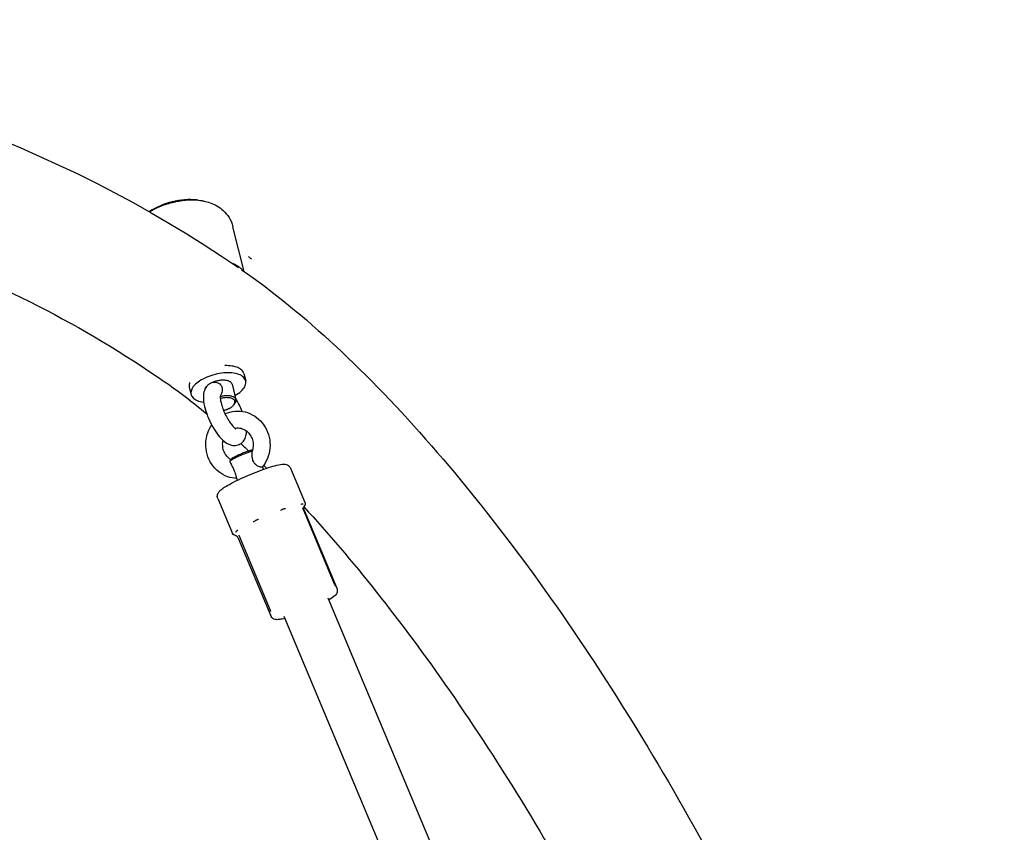
# Model space of a CAD drawing. Units: centimetres. Extents: x -610 to 3490, y -1070 to 1880.
# Drawn here: x 1769 to 1804, y 345 to 374 of the extents above; entities that cross this region are included whole.
import ezdxf

# ---------------------------------------------------------------- set-up
doc = ezdxf.new("R2010")
doc.units = ezdxf.units.CM
doc.header["$MEASUREMENT"] = 0
doc.linetypes.add('ACAD_ISO03W100', pattern=[10, 5, -5])
doc.layers.add('Widoczne (ISO)', color=7, linetype='Continuous')

msp = doc.modelspace()

# ---------------------------------------------------------------- linework, layer by layer
at = {"layer": 'Widoczne (ISO)', "linetype": 'Continuous'}
for p, q in [((1777.1791, 365.1258), (1776.7807, 366.7198)), ((1777.1694, 361.4951), (1777.233, 361.2404)), ((1775.2291, 361.0101), (1775.2927, 360.7554)), ((1776.748, 361.1192), (1776.8859, 360.5673)), ((1776.8044, 360.3777), (1776.8374, 360.4173)), ((1776.6956, 358.4331), (1776.6688, 358.3689)), ((1777.8643, 358.0936), (1777.827, 358.1825)), ((1778.8233, 358.1337), (1779.3437, 356.8918)), ((1776.942, 357.7071), (1776.8977, 357.8127)), ((1776.2409, 357.0515), (1776.7614, 355.8096)), ((1780.3924, 354.015), (1779.2713, 356.6899)), ((1779.3134, 356.7661), (1779.3295, 356.8047)), ((1779.3152, 356.6365), (1780.4726, 353.8747)), ((1776.8723, 355.7431), (1776.8335, 355.7586)), ((1776.9634, 355.6509), (1778.1208, 352.8891)), ((1778.113, 353.0707), (1776.9959, 355.7362)), ((1780.1574, 353.5274), (1787.2284, 336.655)), ((1778.5895, 352.8703), (1785.5895, 336.1673))]:
    msp.add_line(p, q, dxfattribs=at)
at = {"layer": 'Widoczne (ISO)', "linetype": 'ACAD_ISO03W100'}
msp.add_arc((1775.2575, 365.0198), 2.6625, 84.63102, 122.97502, dxfattribs=at)
for centre, major_axis, ratio, start_param, end_param in [((1775.38, 364.5296), (-1.8336, -0.4584), 0.4839775, 3.3494937, 3.7422378), ((1776.2629, 360.9979), (-0.9701, -0.2425), 0.4839775, 2.0943951, 7.1706832), ((1776.1992, 361.2526), (-0.9701, -0.2425), 0.4839775, 3.1415927, 4.2835067), ((1776.1992, 361.2526), (-0.9701, -0.2425), 0.4839775, 5.9490786, 6.2831853), ((1776.2629, 360.9979), (-0.4851, -0.1213), 0.4839775, 3.1415927, 5.1800064), ((1776.2629, 360.9979), (-0.4851, -0.1213), 0.4839775, 5.4403533, 6.0852956), ((1776.4008, 360.4461), (-0.4851, -0.1213), 0.4839775, 2.5555525, 4.7408597), ((1776.4114, 360.4036), (-0.4366, -0.1091), 0.4839775, 2.0225468, 4.7774882), ((1776.4114, 360.4036), (-0.4366, -0.1091), 0.4839775, 1.5262739, 1.8943075), ((1777.1293, 358.5537), (-0.4611, -0.1933), 0.1222952, 3.8238393, 6.2804965), ((1777.1101, 358.5995), (-0.415, -0.1739), 0.1222952, 3.5948196, 6.1596512)]:
    msp.add_ellipse(centre, major_axis=major_axis, ratio=ratio, start_param=start_param, end_param=end_param, dxfattribs=at)
at = {"layer": 'Widoczne (ISO)', "linetype": 'Continuous'}
for points, knots in [([(1686.8383, 348.5595), (1690.7429, 351.5854), (1694.7094, 354.3736), (1698.7047, 356.8996), (1708.2775, 362.9521), (1718.0146, 367.4901), (1727.4623, 370.2716), (1736.91, 373.0531), (1746.0706, 374.0778), (1754.4965, 373.2365), (1762.8771, 372.3997), (1770.5289, 369.7036), (1776.9814, 365.2628)], [0, 0, 0, 0, 1, 1, 1, 2, 2, 2, 3, 3, 3, 4, 4, 4, 4]), ([(1773.8136, 367.2504), (1773.8567, 367.2773), (1773.9019, 367.3033), (1773.9489, 367.3283), (1774.0816, 367.3989), (1774.2284, 367.4614), (1774.3822, 367.5127), (1774.536, 367.5641), (1774.6968, 367.6043), (1774.8567, 367.6314), (1775.0166, 367.6584), (1775.1755, 367.6724), (1775.3258, 367.6725), (1775.4761, 367.6726), (1775.6177, 367.6589), (1775.7437, 367.6319)], [0, 0, 0, 0, 1, 1, 1, 2, 2, 2, 3, 3, 3, 4, 4, 4, 5, 5, 5, 5]), ([(1775.5066, 367.6707), (1775.5877, 367.663), (1775.6648, 367.6507), (1775.7367, 367.6338), (1775.7412, 367.6327), (1775.7542, 367.6292), (1775.7496, 367.629)], [0, 0, 0, 0, 1, 1, 1, 2, 2, 2, 2]), ([(1775.7437, 367.6319), (1775.8191, 367.6157), (1775.8951, 367.5947), (1775.9718, 367.5668), (1776.0486, 367.539), (1776.1262, 367.5044), (1776.204, 367.4599), (1776.2818, 367.4153), (1776.3599, 367.3608), (1776.435, 367.2924), (1776.51, 367.224), (1776.5819, 367.1414), (1776.6424, 367.0446), (1776.703, 366.9477), (1776.7515, 366.8364), (1776.7807, 366.7198)], [0, 0, 0, 0, 1, 1, 1, 2, 2, 2, 3, 3, 3, 4, 4, 4, 5, 5, 5, 5]), ([(1761.5149, 367.0835), (1762.6899, 366.7714), (1763.8392, 366.4145), (1764.9619, 366.0135), (1768.3371, 364.8081), (1771.4703, 363.2044), (1774.3362, 361.2198)], [0, 0, 0, 0, 1, 1, 1, 2, 2, 2, 2]), ([(1777.086, 365.1906), (1779.3049, 363.654), (1781.5732, 361.5291), (1783.8404, 358.9285), (1786.0066, 356.4439), (1788.1655, 353.5246), (1790.2198, 350.3169), (1792.2333, 347.173), (1794.1446, 343.7535), (1795.8607, 340.2285), (1797.568, 336.7216), (1799.0812, 333.112), (1800.3249, 329.5762), (1801.5736, 326.0258), (1802.5504, 322.5519), (1803.2026, 319.3158), (1803.8664, 316.0227), (1804.1967, 312.9795), (1804.1497, 310.2949), (1804.1417, 309.8353), (1804.1225, 309.3859), (1804.0918, 308.9471)], [0, 0, 0, 0, 1, 1, 1, 2, 2, 2, 3, 3, 3, 4, 4, 4, 5, 5, 5, 6, 6, 6, 7, 7, 7, 7]), ([(1776.1107, 361.1854), (1776.057, 361.1791), (1776.0006, 361.161), (1775.9516, 361.1319), (1775.9067, 361.1053), (1775.8687, 361.0704), (1775.8396, 361.0337), (1775.8043, 360.9894), (1775.7813, 360.943), (1775.7653, 360.8982), (1775.7399, 360.8275), (1775.7309, 360.7598), (1775.7284, 360.6919), (1775.7242, 360.5756), (1775.7406, 360.4564), (1775.7701, 360.3304), (1775.7961, 360.2193), (1775.833, 360.1037), (1775.8784, 359.9882), (1775.921, 359.88), (1775.971, 359.772), (1776.0262, 359.6691), (1776.0813, 359.5665), (1776.1415, 359.469), (1776.2048, 359.3808), (1776.2715, 359.288), (1776.3412, 359.2055), (1776.4161, 359.1358), (1776.5023, 359.0555), (1776.5921, 358.9866), (1776.7239, 358.9538), (1776.7561, 358.9457), (1776.7911, 358.9404), (1776.8287, 358.94), (1776.8851, 358.9393), (1776.9478, 358.9508), (1777.005, 358.9772), (1777.0522, 358.999), (1777.0946, 359.0305), (1777.1279, 359.0654), (1777.1657, 359.105), (1777.1923, 359.1483), (1777.2114, 359.1904), (1777.2395, 359.2522), (1777.2525, 359.3118), (1777.2594, 359.3705), (1777.2626, 359.3986), (1777.2643, 359.4265), (1777.2647, 359.4545)], [0, 0, 0, 0, 1, 1, 1, 2, 2, 2, 3, 3, 3, 4, 4, 4, 5, 5, 5, 6, 6, 6, 7, 7, 7, 8, 8, 8, 9, 9, 9, 10, 10, 10, 11, 11, 11, 12, 12, 12, 13, 13, 13, 14, 14, 14, 15, 15, 15, 16, 16, 16, 16]), ([(1776.1107, 361.1854), (1776.1445, 361.1893), (1776.1792, 361.1869), (1776.2124, 361.1783), (1776.2479, 361.1691), (1776.2812, 361.153), (1776.3096, 361.1308), (1776.3331, 361.1125), (1776.3544, 361.089), (1776.3703, 361.0599), (1776.3845, 361.0341), (1776.3927, 361.007), (1776.3964, 360.9792), (1776.4012, 360.9434), (1776.3984, 360.907), (1776.3918, 360.8719), (1776.381, 360.8146), (1776.3582, 360.7525), (1776.3303, 360.695)], [0, 0, 0, 0, 1, 1, 1, 2, 2, 2, 3, 3, 3, 4, 4, 4, 5, 5, 5, 6, 6, 6, 6]), ([(1776.3309, 360.6985), (1776.3309, 360.6985), (1776.3311, 360.6982), (1776.3309, 360.6982), (1776.3294, 360.6982), (1776.3291, 360.6892), (1776.3283, 360.6769), (1776.3274, 360.6619), (1776.3276, 360.6399), (1776.3298, 360.6131), (1776.3326, 360.5804), (1776.3385, 360.5404), (1776.3479, 360.4958), (1776.3588, 360.4444), (1776.3743, 360.387), (1776.3939, 360.3267), (1776.4152, 360.2616), (1776.4413, 360.1932), (1776.4711, 360.1252), (1776.5018, 360.0552), (1776.5363, 359.9856), (1776.5727, 359.9203), (1776.6088, 359.8555), (1776.6469, 359.7948), (1776.6843, 359.7418), (1776.7198, 359.6915), (1776.7549, 359.648), (1776.7862, 359.6141), (1776.8137, 359.5843), (1776.8384, 359.5619), (1776.856, 359.5484), (1776.87, 359.5376), (1776.8794, 359.5324), (1776.88, 359.5324), (1776.88, 359.5324), (1776.8818, 359.5371), (1776.8818, 359.5371)], [0, 0, 0, 0, 1, 1, 1, 2, 2, 2, 3, 3, 3, 4, 4, 4, 5, 5, 5, 6, 6, 6, 7, 7, 7, 8, 8, 8, 9, 9, 9, 10, 10, 10, 11, 11, 11, 12, 12, 12, 12]), ([(1777.1088, 360.1537), (1777.0792, 360.2279), (1777.0461, 360.302), (1777.0103, 360.3742), (1776.9678, 360.4598), (1776.9214, 360.5429), (1776.8725, 360.6211)], [0, 0, 0, 0, 1, 1, 1, 2, 2, 2, 2]), ([(1776.4974, 360.0672), (1776.5547, 360.0933), (1776.6142, 360.1144), (1776.6751, 360.1302), (1776.7918, 360.1606), (1776.9136, 360.1715), (1777.0338, 360.1621), (1777.154, 360.1528), (1777.2725, 360.1234), (1777.3835, 360.0758), (1777.4958, 360.0276), (1777.6002, 359.9608), (1777.6919, 359.8792), (1777.7852, 359.7962), (1777.8653, 359.698), (1777.9288, 359.5896), (1777.9932, 359.4795), (1778.0404, 359.3591), (1778.0685, 359.2342), (1778.0968, 359.1082), (1778.1056, 358.9777), (1778.0944, 358.849), (1778.0832, 358.7204), (1778.0521, 358.5935), (1778.0022, 358.4749), (1777.9566, 358.3666), (1777.8954, 358.2651), (1777.8209, 358.175)], [0, 0, 0, 0, 1, 1, 1, 2, 2, 2, 3, 3, 3, 4, 4, 4, 5, 5, 5, 6, 6, 6, 7, 7, 7, 8, 8, 8, 9, 9, 9, 9]), ([(1776.6003, 360.238), (1776.5914, 360.2377), (1776.6328, 360.2505), (1776.624, 360.2502), (1776.6153, 360.25), (1776.6592, 360.2615), (1776.6495, 360.2612)], [0, 0, 0, 0, 1, 1, 1, 2, 2, 2, 2]), ([(1776.9169, 357.7669), (1776.8061, 357.7716), (1776.696, 357.7935), (1776.5915, 357.8312), (1776.477, 357.8725), (1776.3692, 357.9328), (1776.2733, 358.0086), (1776.1757, 358.0857), (1776.0904, 358.1788), (1776.0212, 358.2829), (1775.9509, 358.3888), (1775.8971, 358.5061), (1775.8622, 358.6288), (1775.8269, 358.7529), (1775.8109, 358.8825), (1775.8148, 359.0115), (1775.8188, 359.1408), (1775.8427, 359.2693), (1775.8858, 359.3908), (1775.9207, 359.4891), (1775.968, 359.5827), (1776.0265, 359.6685)], [0, 0, 0, 0, 1, 1, 1, 2, 2, 2, 3, 3, 3, 4, 4, 4, 5, 5, 5, 6, 6, 6, 7, 7, 7, 7]), ([(1776.848, 359.5547), (1776.9056, 359.5669), (1776.9648, 359.5687), (1777.0233, 359.5598), (1777.0834, 359.5507), (1777.1426, 359.5303), (1777.1979, 359.4991), (1777.2504, 359.4695), (1777.2993, 359.43), (1777.3416, 359.3823), (1777.3818, 359.337), (1777.4159, 359.2842), (1777.4419, 359.2266), (1777.467, 359.1706), (1777.4844, 359.11), (1777.4929, 359.048), (1777.5014, 358.9867), (1777.5011, 358.924), (1777.4922, 358.8631), (1777.4874, 358.8299), (1777.48, 358.7973), (1777.4702, 358.7657)], [0, 0, 0, 0, 1, 1, 1, 2, 2, 2, 3, 3, 3, 4, 4, 4, 5, 5, 5, 6, 6, 6, 7, 7, 7, 7]), ([(1776.7005, 358.4409), (1776.6628, 358.4638), (1776.6272, 358.4919), (1776.5947, 358.5244), (1776.5521, 358.5673), (1776.5151, 358.6181), (1776.4861, 358.6744), (1776.4581, 358.7288), (1776.4375, 358.7884), (1776.4258, 358.85), (1776.4143, 358.9108), (1776.4114, 358.9735), (1776.4172, 359.035), (1776.4199, 359.0644), (1776.4247, 359.0935), (1776.4313, 359.1219)], [0, 0, 0, 0, 1, 1, 1, 2, 2, 2, 3, 3, 3, 4, 4, 4, 5, 5, 5, 5]), ([(1777.8209, 358.175), (1777.8178, 358.1749), (1777.8159, 358.1709), (1777.8119, 358.1697), (1777.8018, 358.1667), (1777.7855, 358.1675), (1777.764, 358.1721), (1777.7422, 358.1769), (1777.7156, 358.1855), (1777.6867, 358.1987), (1777.6583, 358.2118), (1777.6282, 358.2291), (1777.5998, 358.252), (1777.5764, 358.2709), (1777.5528, 358.2946), (1777.5324, 358.3248), (1777.5143, 358.3517), (1777.5008, 358.3808), (1777.491, 358.4112), (1777.4784, 358.4502), (1777.4719, 358.4911), (1777.4687, 358.5301), (1777.4628, 358.6012), (1777.4662, 358.6775), (1777.4723, 358.7393)], [0, 0, 0, 0, 1, 1, 1, 2, 2, 2, 3, 3, 3, 4, 4, 4, 5, 5, 5, 6, 6, 6, 7, 7, 7, 8, 8, 8, 8]), ([(1776.2409, 357.0515), (1776.2301, 357.0772), (1776.2247, 357.105), (1776.224, 357.1298), (1776.2232, 357.1574), (1776.2276, 357.1814), (1776.2334, 357.2012), (1776.2412, 357.2276), (1776.2514, 357.247), (1776.2614, 357.2633), (1776.28, 357.2933), (1776.2985, 357.3132), (1776.3177, 357.332), (1776.3981, 357.4107), (1776.5053, 357.4762), (1776.654, 357.5586), (1776.7481, 357.6107), (1776.8563, 357.6661), (1776.9736, 357.7224), (1777.0865, 357.7764), (1777.2076, 357.8312), (1777.3309, 357.884), (1777.4532, 357.9363), (1777.5777, 357.9866), (1777.6982, 358.0324), (1777.8191, 358.0784), (1777.9359, 358.1198), (1778.0432, 358.1547), (1778.1527, 358.1903), (1778.2521, 358.2191), (1778.3383, 358.2397), (1778.4334, 358.2624), (1778.5077, 358.2769), (1778.5859, 358.2757), (1778.6148, 358.2752), (1778.645, 358.2737), (1778.686, 358.2596), (1778.7001, 358.2547), (1778.7156, 358.2481), (1778.7324, 358.238), (1778.7558, 358.2239), (1778.7823, 358.2021), (1778.8033, 358.1709), (1778.811, 358.1594), (1778.8183, 358.1472), (1778.8238, 358.1341)], [0, 0, 0, 0, 1, 1, 1, 2, 2, 2, 3, 3, 3, 4, 4, 4, 5, 5, 5, 6, 6, 6, 7, 7, 7, 8, 8, 8, 9, 9, 9, 10, 10, 10, 11, 11, 11, 12, 12, 12, 13, 13, 13, 14, 14, 14, 15, 15, 15, 15]), ([(1776.6681, 358.3606), (1776.6909, 358.3066), (1776.7287, 358.2402), (1776.7639, 358.174), (1776.7899, 358.125), (1776.81, 358.0827), (1776.8252, 358.0446), (1776.8406, 358.006), (1776.8504, 357.9744), (1776.8576, 357.9494), (1776.8663, 357.9192), (1776.8733, 357.8912), (1776.8801, 357.8665), (1776.8859, 357.8457), (1776.8915, 357.8276), (1776.8977, 357.8127)], [0, 0, 0, 0, 1, 1, 1, 2, 2, 2, 3, 3, 3, 4, 4, 4, 5, 5, 5, 5]), ([(1778.6473, 356.6976), (1778.6462, 356.6975), (1778.6452, 356.697), (1778.644, 356.6969), (1778.6356, 356.6967), (1778.6274, 356.6935), (1778.6189, 356.6914), (1778.6074, 356.6886), (1778.5957, 356.6854), (1778.584, 356.6818), (1778.577, 356.6797), (1778.5704, 356.6752), (1778.563, 356.675), (1778.5563, 356.6748), (1778.5508, 356.6684), (1778.5439, 356.6682), (1778.5352, 356.6679), (1778.5275, 356.6619), (1778.5193, 356.6584), (1778.5022, 356.6513), (1778.4851, 356.6435), (1778.468, 356.635), (1778.4669, 356.6344), (1778.4658, 356.6333), (1778.4645, 356.6332)], [0, 0, 0, 0, 1, 1, 1, 2, 2, 2, 3, 3, 3, 4, 4, 4, 5, 5, 5, 6, 6, 6, 7, 7, 7, 8, 8, 8, 8]), ([(1779.2719, 356.8495), (1779.2722, 356.8495), (1779.2713, 356.85), (1779.2709, 356.85), (1779.2682, 356.85), (1779.2661, 356.8536), (1779.2632, 356.8535), (1779.2593, 356.8534), (1779.2554, 356.8561), (1779.251, 356.856), (1779.2484, 356.8559), (1779.2457, 356.8563), (1779.2428, 356.8562), (1779.2403, 356.8561), (1779.2376, 356.8556), (1779.2349, 356.8555), (1779.2313, 356.8554), (1779.2277, 356.8536), (1779.2238, 356.8535), (1779.2156, 356.8533), (1779.208, 356.8457), (1779.1983, 356.8454), (1779.1976, 356.8454), (1779.1957, 356.8446), (1779.1964, 356.8446)], [0, 0, 0, 0, 1, 1, 1, 2, 2, 2, 3, 3, 3, 4, 4, 4, 5, 5, 5, 6, 6, 6, 7, 7, 7, 8, 8, 8, 8]), ([(1779.2713, 356.69), (1779.2667, 356.6898), (1779.2707, 356.7017), (1779.267, 356.7016), (1779.2634, 356.7015), (1779.2673, 356.7109), (1779.2646, 356.7108), (1779.2618, 356.7108), (1779.2651, 356.7178), (1779.2632, 356.7177), (1779.2612, 356.7177), (1779.2638, 356.7226), (1779.2626, 356.7226), (1779.2613, 356.7225), (1779.2618, 356.7253), (1779.2624, 356.7253)], [0, 0, 0, 0, 1, 1, 1, 2, 2, 2, 3, 3, 3, 4, 4, 4, 5, 5, 5, 5]), ([(1779.3152, 356.6365), (1779.3106, 356.6476), (1779.3071, 356.6591), (1779.3049, 356.6703), (1779.3026, 356.6815), (1779.3016, 356.6924), (1779.3015, 356.7024), (1779.3013, 356.7124), (1779.3115, 356.7298), (1779.3033, 356.7296), (1779.2951, 356.7294), (1779.3142, 356.7509), (1779.3079, 356.7507), (1779.3016, 356.7506), (1779.318, 356.7663), (1779.3134, 356.7661)], [0, 0, 0, 0, 1, 1, 1, 2, 2, 2, 3, 3, 3, 4, 4, 4, 5, 5, 5, 5]), ([(1779.3078, 356.7502), (1781.0072, 354.9056), (1782.7606, 352.6965), (1784.477, 350.2252), (1786.3126, 347.5823), (1788.1061, 344.64), (1789.7633, 341.548), (1791.4347, 338.4293), (1792.9671, 335.159), (1794.282, 331.9053), (1795.5959, 328.654), (1796.6921, 325.4199), (1797.5162, 322.3741), (1798.1293, 320.1084), (1798.5921, 317.9467), (1798.8942, 315.9587)], [0, 0, 0, 0, 1, 1, 1, 2, 2, 2, 3, 3, 3, 4, 4, 4, 5, 5, 5, 5]), ([(1779.3351, 356.8202), (1779.3358, 356.8202), (1779.3332, 356.8182), (1779.334, 356.8182), (1779.3348, 356.8182), (1779.332, 356.813), (1779.3329, 356.813), (1779.3338, 356.813), (1779.3316, 356.8091), (1779.3306, 356.8091), (1779.3296, 356.8091), (1779.3343, 356.81), (1779.3331, 356.81), (1779.332, 356.81), (1779.3309, 356.8055), (1779.3296, 356.8054)], [0, 0, 0, 0, 1, 1, 1, 2, 2, 2, 3, 3, 3, 4, 4, 4, 5, 5, 5, 5]), ([(1779.3437, 356.8918), (1779.3378, 356.8917), (1779.3543, 356.8749), (1779.3485, 356.8748), (1779.3427, 356.8746), (1779.3544, 356.8583), (1779.349, 356.8581), (1779.3437, 356.8579), (1779.3513, 356.8432), (1779.3464, 356.8431), (1779.3416, 356.8429), (1779.3464, 356.8299), (1779.3418, 356.8298), (1779.3373, 356.8296), (1779.3403, 356.8179), (1779.3359, 356.8177)], [0, 0, 0, 0, 1, 1, 1, 2, 2, 2, 3, 3, 3, 4, 4, 4, 5, 5, 5, 5]), ([(1777.6867, 356.3131), (1777.6853, 356.3131), (1777.6842, 356.3119), (1777.6829, 356.3119), (1777.6728, 356.3116), (1777.6638, 356.3054), (1777.6545, 356.302), (1777.6417, 356.2973), (1777.6291, 356.2923), (1777.6168, 356.287), (1777.6095, 356.2839), (1777.6031, 356.2777), (1777.5952, 356.2775), (1777.5882, 356.2773), (1777.5832, 356.2686), (1777.5763, 356.2684), (1777.5673, 356.2682), (1777.5604, 356.2604), (1777.5526, 356.2562), (1777.5366, 356.2475), (1777.5241, 356.2289), (1777.5066, 356.2289), (1777.5054, 356.2289), (1777.5048, 356.227), (1777.5036, 356.2269)], [0, 0, 0, 0, 1, 1, 1, 2, 2, 2, 3, 3, 3, 4, 4, 4, 5, 5, 5, 6, 6, 6, 7, 7, 7, 8, 8, 8, 8]), ([(1776.9526, 355.9214), (1776.9534, 355.9214), (1776.9513, 355.9205), (1776.9505, 355.9204), (1776.9446, 355.9203), (1776.9404, 355.9135), (1776.9349, 355.9133), (1776.9273, 355.9131), (1776.9229, 355.9031), (1776.9161, 355.9029), (1776.9121, 355.9028), (1776.9102, 355.8965), (1776.9064, 355.8964), (1776.9031, 355.8963), (1776.9019, 355.8905), (1776.8987, 355.8904), (1776.8946, 355.8903), (1776.8939, 355.8825), (1776.8901, 355.8824), (1776.8823, 355.8822), (1776.884, 355.8652), (1776.8772, 355.865), (1776.8767, 355.865), (1776.8761, 355.8638), (1776.8766, 355.8638)], [0, 0, 0, 0, 1, 1, 1, 2, 2, 2, 3, 3, 3, 4, 4, 4, 5, 5, 5, 6, 6, 6, 7, 7, 7, 8, 8, 8, 8]), ([(1776.8198, 355.7633), (1776.8154, 355.7632), (1776.8116, 355.7676), (1776.807, 355.7675), (1776.8025, 355.7673), (1776.7991, 355.7736), (1776.7942, 355.7734), (1776.7893, 355.7733), (1776.787, 355.7823), (1776.7817, 355.7822), (1776.7764, 355.782), (1776.776, 355.7944), (1776.7702, 355.7942), (1776.7644, 355.7941), (1776.7673, 355.8097), (1776.7613, 355.8096)], [0, 0, 0, 0, 1, 1, 1, 2, 2, 2, 3, 3, 3, 4, 4, 4, 5, 5, 5, 5]), ([(1776.8335, 355.7586), (1776.8323, 355.7586), (1776.8314, 355.7599), (1776.8303, 355.7599), (1776.8291, 355.7599), (1776.8283, 355.7611), (1776.8273, 355.761), (1776.8263, 355.761), (1776.8236, 355.7618), (1776.8245, 355.7618), (1776.8254, 355.7618), (1776.8211, 355.7627), (1776.8219, 355.7627), (1776.8227, 355.7627), (1776.819, 355.7632), (1776.8197, 355.7632)], [0, 0, 0, 0, 1, 1, 1, 2, 2, 2, 3, 3, 3, 4, 4, 4, 5, 5, 5, 5]), ([(1776.8722, 355.7431), (1776.8676, 355.743), (1776.8933, 355.7363), (1776.887, 355.7362), (1776.8807, 355.736), (1776.9136, 355.725), (1776.9055, 355.7247), (1776.8973, 355.7245), (1776.9361, 355.7072), (1776.9261, 355.7069), (1776.9161, 355.7066), (1776.958, 355.6824), (1776.9466, 355.682), (1776.9352, 355.6817), (1776.9588, 355.662), (1776.9634, 355.6509)], [0, 0, 0, 0, 1, 1, 1, 2, 2, 2, 3, 3, 3, 4, 4, 4, 5, 5, 5, 5]), ([(1776.9893, 355.748), (1776.99, 355.748), (1776.9897, 355.7461), (1776.9905, 355.7461), (1776.9913, 355.7461), (1776.9915, 355.7455), (1776.9924, 355.7455), (1776.9933, 355.7455), (1776.993, 355.7414), (1776.992, 355.7413), (1776.991, 355.7413), (1776.9948, 355.738), (1776.9937, 355.738), (1776.9926, 355.7379), (1776.9967, 355.7359), (1776.9954, 355.7359)], [0, 0, 0, 0, 1, 1, 1, 2, 2, 2, 3, 3, 3, 4, 4, 4, 5, 5, 5, 5]), ([(1780.4726, 353.8747), (1780.483, 353.8499), (1780.4884, 353.8233), (1780.4893, 353.7992), (1780.4904, 353.7726), (1780.4865, 353.7493), (1780.4811, 353.7301), (1780.4741, 353.705), (1780.4648, 353.6862), (1780.4556, 353.6707), (1780.44, 353.6443), (1780.4246, 353.6266), (1780.4091, 353.6104), (1780.3542, 353.5533), (1780.2919, 353.512), (1780.2084, 353.4608), (1780.2023, 353.4571), (1780.1972, 353.4499), (1780.19, 353.4497)], [0, 0, 0, 0, 1, 1, 1, 2, 2, 2, 3, 3, 3, 4, 4, 4, 5, 5, 5, 6, 6, 6, 6]), ([(1780.3924, 354.0151), (1780.3846, 354.0149), (1780.4054, 353.9959), (1780.3995, 353.9958), (1780.3935, 353.9956), (1780.4081, 353.9807), (1780.4035, 353.9806), (1780.3989, 353.9804), (1780.4097, 353.9687), (1780.4061, 353.9686), (1780.4024, 353.9685), (1780.4106, 353.9591), (1780.4077, 353.959), (1780.4048, 353.959), (1780.4112, 353.9513), (1780.4088, 353.9512)], [0, 0, 0, 0, 1, 1, 1, 2, 2, 2, 3, 3, 3, 4, 4, 4, 5, 5, 5, 5]), ([(1778.1303, 353.037), (1778.1284, 353.0369), (1778.1293, 353.0421), (1778.1272, 353.042), (1778.1251, 353.042), (1778.1264, 353.0481), (1778.124, 353.048), (1778.1217, 353.0479), (1778.1232, 353.0544), (1778.1206, 353.0543), (1778.118, 353.0543), (1778.1198, 353.0622), (1778.1168, 353.0622), (1778.1138, 353.0621), (1778.1161, 353.0706), (1778.1128, 353.0705)], [0, 0, 0, 0, 1, 1, 1, 2, 2, 2, 3, 3, 3, 4, 4, 4, 5, 5, 5, 5]), ([(1778.6221, 352.7926), (1778.5555, 352.7754), (1778.4968, 352.7628), (1778.4434, 352.7555), (1778.4012, 352.7497), (1778.3638, 352.7459), (1778.316, 352.7514), (1778.2942, 352.7539), (1778.2696, 352.7581), (1778.2383, 352.7716), (1778.2141, 352.7822), (1778.1845, 352.7994), (1778.1576, 352.8302), (1778.1432, 352.8467), (1778.1301, 352.867), (1778.1208, 352.8891)], [0, 0, 0, 0, 1, 1, 1, 2, 2, 2, 3, 3, 3, 4, 4, 4, 5, 5, 5, 5])]:
    msp.add_open_spline(points, degree=3, knots=knots, dxfattribs=at)
for points in [[(1777.3303, 365.6537), (1777.3652, 365.6298), (1777.4002, 365.6057), (1777.4351, 365.5817)], [(1774.3362, 361.2198), (1774.8218, 360.8835), (1775.3274, 360.4995), (1775.8478, 360.0696)], [(1777.0607, 359.0086), (1777.1546, 358.922), (1777.2488, 358.8341), (1777.3434, 358.7448)], [(1777.4723, 358.7393), (1777.4687, 358.7495), (1777.4777, 358.7659), (1777.4702, 358.7657)], [(1777.8695, 358.238), (1777.9051, 358.203), (1777.9407, 358.1679), (1777.9764, 358.1326)], [(1780.4088, 353.9512), (1780.4076, 353.9511), (1780.409, 353.9495), (1780.409, 353.9495)]]:
    msp.add_open_spline(points, degree=3, dxfattribs=at)

doc.saveas('drawing.dxf')
